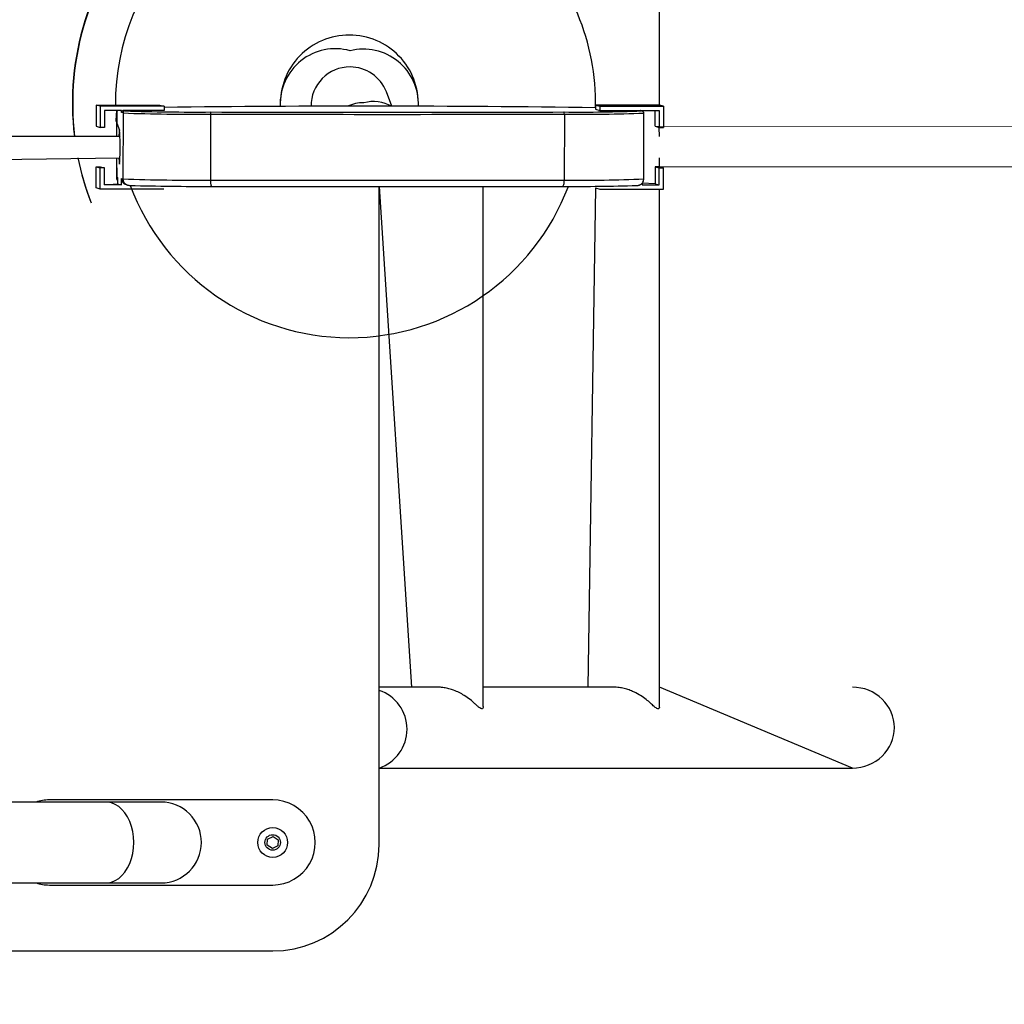
# Model space of a CAD drawing. Units: millimetres. Extents: x 1.7 to 32.9, y 3.2 to 28.5.
# Drawn here: x 5.3 to 5.6, y 5.3 to 5.6 of the extents above; entities that cross this region are included whole.
import ezdxf

# ---------------------------------------------------------------- set-up
doc = ezdxf.new("R2010")
doc.units = ezdxf.units.MM
doc.layers.add('SLD-0', color=179, linetype='Continuous')
doc.styles.add('SLDTEXTSTYLE1', font='TXT', dxfattribs={"width": 0.75})
doc.dimstyles.new('SLDDIMSTYLE2', dxfattribs={"dimtxt": 0.35, "dimasz": 0.3302, "dimexe": 0, "dimexo": 0.0625, "dimgap": 0.08750000000000001, "dimtad": 1, "dimdec": 0, "dimlfac": 50, "dimrnd": 1e-09, "dimzin": 12, "dimdsep": 46, "dimtxsty": 'SLDTEXTSTYLE1', "dimsah": 1, "dimcen": 0.09, "dimadec": 0, "dimazin": 3, "dimtfac": 1, "dimtdec": 0, "dimtofl": 0, "dimtmove": 0, "dimatfit": 3, "dimfxl": 1, "dimfrac": 2, "dimtolj": 1, "dimtzin": 12, "dimarcsym": 0})

# ---------------------------------------------------------------- blocks, each defined once
blk = doc.blocks.new('_D_6')
at = {"layer": 'SLD-0'}
for p, q in [((32.87846781245665, 5.471251584655989), (32.87846781245665, 3.219906306041072)), ((3.440448369536274, 5.444595241970897), (3.440448369536274, 3.219906306041069)), ((3.440448369536274, 3.319906306041069), (32.87846781245665, 3.319906306041072))]:
    blk.add_line(p, q, dxfattribs=at)
for points in [[(3.440448369536274, 3.319906306041069), (3.770648369536274, 3.269106306041069), (3.770648369536274, 3.370706306041069)], [(32.87846781245665, 3.319906306041072), (32.54826781245665, 3.370706306041072), (32.54826781245665, 3.269106306041072)]]:
    blk.add_solid(points, dxfattribs=at)
at = {"layer": 'SLD-0', "insert": (17.73441502325912, 3.771079997498963), "char_height": 0.35, "attachment_point": 1, "style": 'SLDTEXTSTYLE1'}
blk.add_mtext('4417', dxfattribs=at)

msp = doc.modelspace()

# ---------------------------------------------------------------- linework, layer by layer
at = {"color": 179, "linetype": 'Continuous', "lineweight": 25}
for p, q in [((5.472590094759131, 5.569087367163932), (5.472586101247932, 5.734045605765623)), ((5.38875915204889, 5.568702241685826), (5.387022739603186, 5.573215505388219)), ((5.296061521722939, 5.569087367163932), (5.296058623447085, 5.562421183692252)), ((5.29734852756467, 5.568729580349563), (5.296061521722939, 5.569087367163932)), ((5.296061521722939, 5.569087367163932), (5.31604588623252, 5.569087367163932)), ((5.29734852756467, 5.568729580349563), (5.297345629288818, 5.562063237932166)), ((5.317332894557779, 5.568729580349563), (5.29734852756467, 5.568729580349563)), ((5.31604588623252, 5.569087367163932), (5.317332894557779, 5.568729580349563)), ((5.317332894557779, 5.568729580349563), (5.317332313412491, 5.567396343655227)), ((5.452605730249548, 5.569087367163932), (5.452605134203101, 5.567754130469603)), ((5.452605730249548, 5.569087367163932), (5.453892733607753, 5.568729580349563)), ((5.472590094759131, 5.569087367163932), (5.452605730249548, 5.569087367163932)), ((5.453892733607753, 5.568729580349563), (5.453892157429522, 5.567396343655227)), ((5.453892733607753, 5.568729580349563), (5.473877098117335, 5.568729580349563)), ((5.473877098117335, 5.568729580349563), (5.472590094759131, 5.569087367163932)), ((5.473877098117335, 5.568729580349563), (5.473874197357958, 5.562063237932166)), ((5.29868023937351, 5.567396343655227), (5.298677922242943, 5.562063237932166)), ((5.304009403739436, 5.567396343655227), (5.29868023937351, 5.567396343655227)), ((5.302435495907133, 5.567184945848424), (5.30243204380479, 5.559242587195677)), ((5.302482171311046, 5.567396343655227), (5.302455041263565, 5.567195595211625)), ((5.302482171311046, 5.567396343655227), (5.302722107325061, 5.567087512122428)), ((5.302722107325061, 5.567087512122428), (5.302499325031105, 5.567149500953001)), ((5.304009113166794, 5.566729725308059), (5.304009403739436, 5.567396343655227)), ((5.304475815051867, 5.566599866655308), (5.304009113166794, 5.566729725308059)), ((5.304475815051867, 5.566599866655308), (5.304466837102248, 5.545934538947379)), ((5.304675547732974, 5.567396343655227), (5.305142252101573, 5.567266485002478)), ((5.317332313412491, 5.567396343655227), (5.304675547732974, 5.567396343655227)), ((5.331921295279652, 5.566242079840934), (5.331912314846498, 5.545576752133011)), ((5.442809905563196, 5.566242079840937), (5.442800925130051, 5.545576752133015)), ((5.452605134203101, 5.567754130469603), (5.453892157429522, 5.567396343655227)), ((5.453892157429522, 5.567396343655227), (5.466548905724353, 5.567396343655227)), ((5.467015610092943, 5.567266485002478), (5.466548905724353, 5.567396343655227)), ((5.466548905724353, 5.567396343655227), (5.466678863718178, 5.567383469051955)), ((5.466678863718178, 5.567383469051955), (5.46672720308509, 5.56737202496016)), ((5.467193907453683, 5.567242166307408), (5.46672720308509, 5.56737202496016)), ((5.467145568086768, 5.567253769344924), (5.467015610092943, 5.567266485002478)), ((5.467193907453683, 5.567242166307408), (5.467145568086768, 5.567253769344924)), ((5.467215067102576, 5.567396343655227), (5.467193907453683, 5.567242166307408)), ((5.467215067102576, 5.567396343655227), (5.47254421905087, 5.567396343655227)), ((5.467698540244572, 5.545920074886918), (5.467707520677711, 5.566585402594844)), ((5.471254891111518, 5.562421183692252), (5.471257056746944, 5.567396343655227)), ((5.47254421905087, 5.567396343655227), (5.472541914337938, 5.562063237932166)), ((5.296058623447085, 5.562421183692252), (5.297345629288818, 5.562063237932166)), ((5.298677922242943, 5.562063237932166), (5.297345629288818, 5.562063237932166)), ((5.471254891111518, 5.562421183692252), (5.472541914337938, 5.562063237932166)), ((5.472586101247932, 5.559242587195677), (5.472541914337938, 5.562063237932166)), ((5.472541914337938, 5.562063237932166), (5.473874197357958, 5.562063237932166)), ((5.303525416507388, 5.559242587195677), (5.241451810751424, 5.559242587195677)), ((5.303244435244863, 5.560356319851517), (5.303209365361992, 5.559619288550651)), ((5.303209365361992, 5.559619288550651), (5.303525416507388, 5.559242587195677)), ((5.303284949018622, 5.560885291205683), (5.303244435244863, 5.560356319851517)), ((5.303329009268745, 5.561181566026646), (5.303284949018622, 5.560885291205683)), ((5.303374559634989, 5.561231316036819), (5.303329009268745, 5.561181566026646)), ((5.303419466767774, 5.561032157050406), (5.303374559634989, 5.561231316036819)), ((5.30346162960337, 5.560593625810584), (5.303419466767774, 5.561032157050406)), ((5.303499083672031, 5.559935908423701), (5.30346162960337, 5.560593625810584)), ((5.303530070636733, 5.559089999305049), (5.303499083672031, 5.559935908423701)), ((5.303553145084844, 5.55809531699304), (5.303530070636733, 5.559089999305049)), ((5.303567226682171, 5.556998432583449), (5.303553145084844, 5.55809531699304)), ((5.303566228304372, 5.55470564058109), (5.303571657294098, 5.555850685543654)), ((5.303571657294098, 5.555850685543654), (5.303567226682171, 5.556998432583449)), ((5.241404790137277, 5.551646730211217), (5.303525416507388, 5.552575926886839)), ((5.302429148012464, 5.552575926886839), (5.302426515473987, 5.546519618140498)), ((5.303495549613302, 5.551806788550654), (5.303527264251376, 5.552635213640172)), ((5.303527264251376, 5.552635213640172), (5.303551197999781, 5.55361686240319)), ((5.303551197999781, 5.55361686240319), (5.303566228304372, 5.55470564058109)), ((5.471249387615983, 5.549755276150345), (10.99240961350714, 5.552575926886839)), ((5.472581690504218, 5.549755276150345), (5.472586101247932, 5.552575926886839)), ((5.296050224159226, 5.543088933732945), (5.296053119951551, 5.549755276150345)), ((5.296053119951551, 5.549755276150345), (5.297340125793284, 5.54939733039025)), ((5.296053119951551, 5.549755276150345), (5.297385412905679, 5.549755276150345)), ((5.297385412905679, 5.549755276150345), (5.298672418747409, 5.54939733039025)), ((5.303206178997026, 5.552284261491734), (5.303206178997026, 5.552284261491734)), ((5.303206178997026, 5.552284261491734), (5.303240600679382, 5.551528156704545)), ((5.303240600679382, 5.551528156704545), (5.303280642583037, 5.550976774003943)), ((5.303280642583037, 5.550976774003943), (5.303324437095786, 5.550656021542189)), ((5.303324437095786, 5.550656021542189), (5.303369930340911, 5.55058084021691)), ((5.303369930340911, 5.55058084021691), (5.303414998902943, 5.550755044725377)), ((5.303414998902943, 5.550755044725377), (5.303457536751095, 5.551170051998733)), ((5.303457536751095, 5.551170051998733), (5.303495549613302, 5.551806788550654)), ((5.471249387615983, 5.549755276150345), (5.471247082903052, 5.544422170427281)), ((5.471249387615983, 5.549755276150345), (5.472536410842404, 5.54939733039025)), ((5.472581690504218, 5.549755276150345), (5.471249387615983, 5.549755276150345)), ((5.472581690504218, 5.549755276150345), (5.473868693862424, 5.54939733039025)), ((5.297337230000958, 5.542731146918574), (5.297340125793284, 5.54939733039025)), ((5.298672418747409, 5.54939733039025), (5.297340125793284, 5.54939733039025)), ((5.298670099133316, 5.544064383612914), (5.298672418747409, 5.54939733039025)), ((5.302490347081489, 5.546484014299351), (5.302713126891916, 5.546422184414504)), ((5.302713126891916, 5.546422184414504), (5.302712257657512, 5.544422170427281)), ((5.472534086261256, 5.544064383612914), (5.472536410842404, 5.54939733039025)), ((5.472536410842404, 5.54939733039025), (5.473868693862424, 5.54939733039025)), ((5.473865793103044, 5.542731146918574), (5.473868693862424, 5.54939733039025)), ((5.298670099133316, 5.544064383612914), (5.302712257657512, 5.544422170427281)), ((5.303999263499244, 5.544064383612914), (5.298670099133316, 5.544064383612914)), ((5.302712257657512, 5.544422170427281), (5.303999263499244, 5.544064383612914)), ((5.303999263499244, 5.544064383612914), (5.304000132733647, 5.546064238654417)), ((5.304000132733647, 5.546064238654417), (5.304466837102248, 5.545934538947379)), ((5.305462800914112, 5.544137339698112), (5.305929505282705, 5.544007639991087)), ((5.384720055512646, 5.54353272832913), (5.394904698882565, 5.38659638256514)), ((5.384720055512646, 5.337262987270787), (5.384720055512646, 5.54353272832913)), ((5.41737136836257, 5.380526563432653), (5.41737136836257, 5.543551783667845)), ((5.442293908153355, 5.543598195817906), (5.442392673049435, 5.543632528093297)), ((5.442392673049435, 5.543632528093297), (5.442487662984992, 5.543742359585402)), ((5.442487662984992, 5.543742359585402), (5.442575242076383, 5.543923398759801)), ((5.442575242076383, 5.543923398759801), (5.442652052595283, 5.54416881095056)), ((5.442652052595283, 5.54416881095056), (5.44271513417767, 5.544469218360224)), ((5.44271513417767, 5.544469218360224), (5.442762062901323, 5.544813017951289)), ((5.442762062901323, 5.544813017951289), (5.442791030758683, 5.54518685828332)), ((5.442791030758683, 5.54518685828332), (5.442800925130051, 5.545576752133015)), ((5.467205152863328, 5.544621170467971), (5.467204914444749, 5.544064383612914)), ((5.467204914444749, 5.544064383612914), (5.472534086261256, 5.544064383612914)), ((5.471247082903052, 5.544422170427281), (5.467205152863328, 5.544621170467971)), ((5.471247082903052, 5.544422170427281), (5.472534086261256, 5.544064383612914)), ((5.297337230000958, 5.542731146918574), (5.296050224159226, 5.543088933732945)), ((5.317321594510539, 5.542731146918574), (5.297337230000958, 5.542731146918574)), ((5.317321594510539, 5.542731146918574), (5.317321594510539, 5.542731146918574)), ((5.452594425235258, 5.543088933732945), (5.450119421833818, 5.38659638256514)), ((5.452594425235258, 5.543088933732945), (5.453881428593463, 5.542731146918574)), ((5.452594425235258, 5.543088933732945), (5.452594425235258, 5.543088933732945)), ((5.453881428593463, 5.542731146918574), (5.473865793103044, 5.542731146918574)), ((5.453881428593463, 5.542731146918574), (5.453881428593463, 5.542731146918574)), ((5.472586101247932, 5.380492231157263), (5.472586101247932, 5.542731146918574)), ((5.294385424210692, 5.538625578986448), (5.294469944838746, 5.53840575705651)), ((5.403230633292659, 5.38659638256514), (5.384720053229793, 5.38659638256514)), ((5.458451614731616, 5.386573017544388), (5.41737136836257, 5.38659638256514)), ((5.533124850148035, 5.361263041773264), (5.472586101247934, 5.386596375106601)), ((5.384720053229803, 5.361263041773264), (5.533124850148035, 5.361263041773264)), ((5.299083420091931, 5.350595495012242), (5.212965300633575, 5.350591362423537)), ((5.351386726850334, 5.351263079749388), (5.281386724689666, 5.351263079749388)), ((5.30172050839073, 5.350595653957963), (5.299083420091931, 5.350595495012242)), ((5.304169665728077, 5.350595812903681), (5.30172050839073, 5.350595653957963)), ((5.306419929816389, 5.3505959718494), (5.304169665728077, 5.350595812903681)), ((5.308461229954227, 5.3505959718494), (5.306419929816389, 5.3505959718494)), ((5.310284434213306, 5.350596130795119), (5.308461229954227, 5.3505959718494)), ((5.311881386691397, 5.350596130795119), (5.310284434213306, 5.350596130795119)), ((5.313244937314654, 5.35059628974084), (5.311881386691397, 5.350596130795119)), ((5.314368989024623, 5.35059628974084), (5.313244937314654, 5.35059628974084)), ((5.315248510195876, 5.35059628974084), (5.314368989024623, 5.35059628974084)), ((5.315879566921854, 5.35059628974084), (5.315248510195876, 5.35059628974084)), ((5.316259332948989, 5.35059628974084), (5.315879566921854, 5.35059628974084)), ((5.316386109544898, 5.350596448686558), (5.316259332948989, 5.35059628974084)), ((5.349775593433843, 5.338982284969924), (5.351492733711067, 5.339851241217887)), ((5.351492733711067, 5.339851241217887), (5.353103862160507, 5.338798702664016)), ((5.349669586573108, 5.337060790168089), (5.349775593433843, 5.338982284969924)), ((5.351280715022548, 5.336008092668489), (5.349669586573108, 5.337060790168089)), ((5.352997855299775, 5.336877048916459), (5.351280715022548, 5.336008092668489)), ((5.353103862160507, 5.338798702664016), (5.352997855299775, 5.336877048916459)), ((5.212966527495845, 5.325257957882523), (5.299084644470677, 5.325262249416945)), ((5.281386724689668, 5.324596425798375), (5.351386724460772, 5.324596375106581)), ((5.299084644470677, 5.325262249416945), (5.301721735253001, 5.325262408362666)), ((5.301721735253001, 5.325262408362666), (5.304170892590349, 5.325262408362666)), ((5.304170892590349, 5.325262408362666), (5.306421154195135, 5.325262567308386)), ((5.306421154195135, 5.325262567308386), (5.3084624568165, 5.325262726254105)), ((5.3084624568165, 5.325262726254105), (5.310285661075577, 5.325262726254105)), ((5.310285661075577, 5.325262726254105), (5.311882613553668, 5.32526288519982)), ((5.311882613553668, 5.32526288519982), (5.313246164176927, 5.32526288519982)), ((5.313246164176927, 5.32526288519982), (5.314370215886894, 5.32526288519982)), ((5.314370215886894, 5.32526288519982), (5.315249737058148, 5.325263044145543)), ((5.315249737058148, 5.325263044145543), (5.315880793784127, 5.325263044145543)), ((5.315880793784127, 5.325263044145543), (5.316260559811259, 5.325263044145543)), ((5.316260559811259, 5.325263044145543), (5.316387336407169, 5.325263044145543)), ((5.058053400073515, 5.303929688009451), (5.351386724462246, 5.303929728870409))]:
    msp.add_line(p, q, dxfattribs=at)
at = {"color": 8, "linetype": 'Continuous', "lineweight": 25}
for p, q in [((5.302482171311046, 5.567396343655227), (5.302261577004258, 5.564223469204544)), ((5.302499325031105, 5.567149500953001), (5.30243204380479, 5.559242587195677)), ((5.302499325031105, 5.567149500953001), (5.302435495907133, 5.567184945848424)), ((5.30251218224969, 5.567279518551469), (5.302482171311046, 5.567396343655227)), ((5.302499325031105, 5.567149500953001), (5.30251218224969, 5.567279518551469)), ((5.467034206742126, 5.567245027330357), (5.467015610092943, 5.567266485002478)), ((5.302261577004258, 5.564223469204544), (5.303374559634989, 5.561231316036819)), ((5.302429148012464, 5.552575926886839), (5.302490347081489, 5.546484014299351)), ((5.302426515473987, 5.546519618140498), (5.302490347081489, 5.546484014299351)), ((5.2996843119006, 5.350565931108433), (5.299083420091931, 5.350595495012242)), ((5.300874060346747, 5.350330532498002), (5.2996843119006, 5.350565931108433)), ((5.302030462477669, 5.349864185757277), (5.300874060346747, 5.350330532498002)), ((5.303131981148387, 5.349175315009398), (5.302030462477669, 5.349864185757277)), ((5.304158092492884, 5.348277112749058), (5.303131981148387, 5.349175315009398)), ((5.305089685771928, 5.347185950385367), (5.304158092492884, 5.348277112749058)), ((5.305909401132728, 5.345922490861851), (5.305089685771928, 5.347185950385367)), ((5.306601977302694, 5.344510099199254), (5.305909401132728, 5.345922490861851)), ((5.307154504909184, 5.342975160386998), (5.306601977302694, 5.344510099199254)), ((5.307556697183912, 5.341346125708861), (5.307154504909184, 5.342975160386998)), ((5.307801058842803, 5.339653512742955), (5.307556697183912, 5.341346125708861)), ((5.30788303758111, 5.337928633796012), (5.307801058842803, 5.339653512742955)), ((5.307801108513339, 5.336203913794791), (5.30788303758111, 5.337928633796012)), ((5.307154653920795, 5.332882266150755), (5.307556796524985, 5.334511300828892)), ((5.307556796524985, 5.334511300828892), (5.307801108513339, 5.336203913794791)), ((5.305909639551308, 5.329934935675902), (5.306602171017792, 5.331347327338499)), ((5.306602171017792, 5.331347327338499), (5.307154653920795, 5.332882266150755)), ((5.303132313940986, 5.326682270474076), (5.304158397966688, 5.32758047273441)), ((5.304158397966688, 5.32758047273441), (5.305089958959881, 5.328671476152379)), ((5.305089958959881, 5.328671476152379), (5.305909639551308, 5.329934935675902)), ((5.299084644470677, 5.325262249416945), (5.299684684429629, 5.325291654375035)), ((5.299684684429629, 5.325291654375035), (5.300874425425197, 5.325527052985472)), ((5.300874425425197, 5.325527052985472), (5.302030815138484, 5.32599355867191)), ((5.302030815138484, 5.32599355867191), (5.303132313940986, 5.326682270474076))]:
    msp.add_line(p, q, dxfattribs=at)
at = {"color": 7, "linetype": 'Continuous', "lineweight": 18}
msp.add_line((10.99685930302918, 5.559242587195677), (5.471254891111518, 5.562421183692252), dxfattribs=at)
at = {"color": 179, "linetype": 'Continuous', "lineweight": 25}
for radius in [0.004666666666619155, 0.002433333333288229]:
    msp.add_circle((5.351386725655554, 5.337929727427984), radius, dxfattribs=at)
for centre, radius, start, end in [((5.375274020023164, 5.569739452585815), 0.08666745499448883, 89.97634518944332, 186.9565477156429), ((5.375358631137611, 5.56951969910673), 0.08666754545153492, 89.9764058554781, 186.8102069483195), ((5.37541339308833, 5.569377769264364), 0.02166683829688199, 89.97611857412826, 181.9140766444158), ((5.375414907076308, 5.569380039585387), 0.02166456739784669, 358.1709820074543, 89.98012008008013), ((5.37103256673397, 5.569451839185267), 0.01729233425208037, 74.57583058301076, 182.6442004817449), ((5.37979001154924, 5.569338204809251), 0.01729063343986427, 357.8468133879192, 103.9158140571125), ((5.375624577677726, 5.568829027784674), 0.01221307827885197, 89.97700809204672, 180.6748460368101), ((5.375624577677727, 5.568829027784672), 0.01221307827885286, 21.04876051813009, 89.97700809205138), ((5.381492569391108, 0.2083581355729143), 5.360374598268563, 89.23986993701031, 90.68580580932922), ((5.379951286230725, 5.557578596329154), 0.01222307325820475, 89.98608582513624, 114.4675331294573), ((5.382947715964156, 5.557967911083078), 0.01220650002482464, 61.56942430918425, 104.195723608167), ((5.304675847811268, 5.566729609068148), 0.0006667346546064641, 90.0257872006774, 179.9900109342834), ((5.30514245915541, 5.566599840930594), 0.0006666441040391052, 90.01779556898614, 179.9977890487926), ((5.32662023922595, 6.212440206132854), 0.6462198694086037, 268.0362248951656, 270.4700126996082), ((5.326849741983554, 6.200641041833777), 0.6337464353810756, 268.037084208727, 270.4691397344117), ((5.332994882922742, 5.566401949986695), 0.001085425672712211, 151.7411644081127, 188.4697931002901), ((5.387365600421774, 28.722436005247), 23.15626030217284, 269.8628134389344, 270.1371865610663), ((5.387340151721076, 28.69590508269489), 23.12905534449775, 269.8630062560456, 270.1369937439587), ((5.44805510358262, 6.069696786825618), 0.5028100804246292, 269.3830998356931, 272.1632042363317), ((5.441998758388764, 5.566397252792869), 0.0008258561518806859, 349.1701268759089, 38.89917972563599), ((5.375360918423032, 5.569525809462697), 0.08667068287014587, 191.2778191583029, 201.0425331797112), ((5.375343256115933, 5.569519010375082), 0.08665203200018697, 191.2756942425254, 200.8868066400345), ((5.30599903879282, 5.546062976207065), 0.001998906457835201, 179.963813759417, 254.4389128778295), ((5.32660523552561, 6.191312685770625), 0.6457577417900299, 268.0353539533562, 270.4708835062929), ((5.328505702783652, 6.303045514206803), 0.7594566135325684, 268.3573740590033, 270.2834749206702), ((5.334906750366844, 5.5450873424212), 0.003034166434381259, 170.7176646074433, 209.3926938811079), ((5.387356619988259, 28.64687242640415), 23.10136220877615, 269.8624874280699, 270.1375125719326), ((5.387278530452276, 28.5258778514828), 22.98234550395089, 269.8628446360958, 270.1371553639104), ((5.446331445890622, 6.163110559132479), 0.6195255200640137, 269.6265924452023, 271.7719297868329), ((5.281386724460771, 5.337929733785821), 0.0133333459635665, 89.9999990163966, 108.2209429208776), ((5.316386722976034, 5.33792974641605), 0.0126667022853626, 4.017531458225121e-12, 90.00277475654977), ((5.351386725655554, 5.337929727427984), 0.01333335232140348, 269.9999948658104, 89.99999486581727), ((5.316386722976034, 5.337929746416052), 0.01266670228536252, 270.0027747565469, 359.9999999999965), ((5.351386724462246, 5.337263059920888), 0.03333333105047931, 270.0000000000008, 359.999875123667), ((5.281386724460771, 5.337929733785821), 0.01333330798744648, 251.8312271007842, 270.0000009836147)]:
    msp.add_arc(centre, radius, start, end, dxfattribs=at)
at = {"color": 8, "linetype": 'Continuous', "lineweight": 25}
for centre, radius, start, end in [((5.375415046330748, 5.569373460505194), 0.07333470892876402, 89.97669502572003, 180.223522842321), ((5.379288783661007, 5.569482245210089), 0.07332673948098052, 359.0457103031713, 93.00491654042715), ((5.44848841671391, 6.057392658937576), 0.4911834044792759, 269.337595757899, 272.2424510112759), ((5.304488657623623, 5.546412101639429), 0.00199960407417657, 177.9390016981487, 207.359264193721), ((5.306465311601896, 5.545932990642571), 0.001998475099418179, 179.9556104853176, 255.0240727189428), ((5.37545597579432, 5.569501490574768), 0.07333395660279235, 200.4319592446469, 339.3194939104633), ((5.448477778515239, 6.036847551661528), 0.4913035977211455, 269.3379511580452, 272.2420956111132), ((5.380695413441998, 5.373432371013199), 0.01281757775757654, 288.3000803604501, 71.69991963959741)]:
    msp.add_arc(centre, radius, start, end, dxfattribs=at)
at = {"color": 179, "linetype": 'Continuous', "lineweight": 25}
for start_param, end_param in [(0, 1.570796470625974), (4.712388836554235, 6.283185307179586)]:
    msp.add_ellipse((5.533124852034156, 5.373929708439932), major_axis=(0.01311349828519326, 0), ratio=0.9659258262893158, start_param=start_param, end_param=end_param, dxfattribs=at)
for points, knots in [([(5.467707520677711, 5.566585402594844), (5.467690797040017, 5.56667239265994), (5.467683720091444, 5.56683007729516), (5.46756135933605, 5.567017180627873), (5.467429268944358, 5.567137084603893), (5.467309197077451, 5.56720373246552), (5.467239984703308, 5.567228683628785), (5.467205638648065, 5.567238733638898), (5.467193907453683, 5.567242166307408)], [0, 0, 0, 0, 0.155504100120419, 0.3225427625424506, 0.4752129440149642, 0.6393106825735667, 0.8768034213718935, 1, 1, 1, 1]), ([(5.302426515473987, 5.546519618140498), (5.302453044112168, 5.546364253574352), (5.302456305907556, 5.54601405150829), (5.302592112302366, 5.545655232156936), (5.302704748481285, 5.545503865384315), (5.302712724560562, 5.545493146684607)], [0, 0, 0, 0, 0.4287448919923919, 0.9595478462329454, 1, 1, 1, 1]), ([(5.305929505282705, 5.544007639991087), (5.306015228960729, 5.543987627698537), (5.306186720396627, 5.543947592822959), (5.306360286226074, 5.543927491990293), (5.306491252697389, 5.543915412941538), (5.306735648169206, 5.54390098741336)], [0, 0, 0, 0, 0.2565458445363056, 0.5132236071376571, 0.9999999999999999, 0.9999999999999999, 0.9999999999999999, 0.9999999999999999]), ([(5.465487843706293, 5.543881278144156), (5.465757350368385, 5.543898314480381), (5.465874237400244, 5.543909940995916), (5.466084847262433, 5.543946818305183), (5.466306529881702, 5.544003984564406), (5.466607956326492, 5.544124265793257), (5.466963852427456, 5.544347269762667), (5.467320964024675, 5.544706099202021), (5.467586472947784, 5.545202085768266), (5.467719031129376, 5.545638105627257), (5.467686759894362, 5.545882415528969), (5.467681155556505, 5.545924843258499)], [0, 0, 0, 0, 0.2698147601927596, 0.4012806806296375, 0.4980052225846014, 0.576726365959043, 0.6609713815486485, 0.7567931561124954, 0.8631287680193138, 0.9762304533275519, 1, 1, 1, 1]), ([(5.41698859726793, 5.379782697465855), (5.416770425974807, 5.379858725108973), (5.416393664832936, 5.379990017641664), (5.415597272015391, 5.380698572685575), (5.414628271980128, 5.381575870749425), (5.413279147745016, 5.382737849467754), (5.411608713683341, 5.383932894566251), (5.409861959539517, 5.384930940979458), (5.408252216061263, 5.385643213821276), (5.406641837282235, 5.386164745256488), (5.405116199571489, 5.386472475392792), (5.403955126852675, 5.386612534398181), (5.403351077301026, 5.386584133132552), (5.403230633292659, 5.38659638256514)], [0, 0, 0, 0, 0.1093309488190481, 0.1888041846824214, 0.2703303014632641, 0.4009211135365375, 0.5352539119227252, 0.6350285624221944, 0.7373006220575239, 0.8178142817402849, 0.9005008784137041, 0.9811046196025206, 0.9999999999999999, 0.9999999999999999, 0.9999999999999999, 0.9999999999999999]), ([(5.472586101247932, 5.380492231157263), (5.472567346945831, 5.380434421314836), (5.472623385909087, 5.380076110819757), (5.472398343978259, 5.379720534514207), (5.471904506922814, 5.379814854495394), (5.471294159946988, 5.380274448118755), (5.470558563183704, 5.380922583700211), (5.469505593762636, 5.381883528175449), (5.468035593882837, 5.383084442206196), (5.466283853650643, 5.384276650479165), (5.464478538718915, 5.385225738752125), (5.462733275949085, 5.385903391897562), (5.461169291151882, 5.386325728905045), (5.459712160034794, 5.386570221063939), (5.458822681987679, 5.386572194343254), (5.458451614731616, 5.386573017544388)], [0, 0, 0, 0, 0.01728543331876407, 0.1071366381657487, 0.1977053284034896, 0.2529953866158768, 0.3097794033400926, 0.4100905824424319, 0.5130131743067188, 0.619544031467004, 0.7294599621267885, 0.8017207739400292, 0.8758460777383027, 0.948206191920379, 1, 1, 1, 1]), ([(5.41737136836257, 5.380526563432653), (5.41733018925491, 5.380319228224621), (5.417347255273509, 5.379888935546369), (5.417111008999155, 5.379818957042262), (5.41698859726793, 5.379782697465855)], [0, 0, 0, 0, 0.4818469346929431, 1, 1, 1, 1])]:
    msp.add_open_spline(points, degree=3, knots=knots, dxfattribs=at)

# ---------------------------------------------------------------- dimensions: what is measured, and where the dimension line sits
at = {"layer": 'SLD-0'}
dim = msp.add_linear_dim(base=(32.87846781245665, 3.319906306041071), p1=(3.440448369536274, 5.544595241970897), p2=(32.87846781245665, 5.571251584655989), angle=3.457357245251407e-15, dimstyle='SLDDIMSTYLE2', dxfattribs=at)
dim.commit()
dim.dimension.update_dxf_attribs({"geometry": '_D_6', "text_midpoint": (18.25163726196368, 3.31990630604107), "dimtype": 160})

doc.saveas('drawing.dxf')
